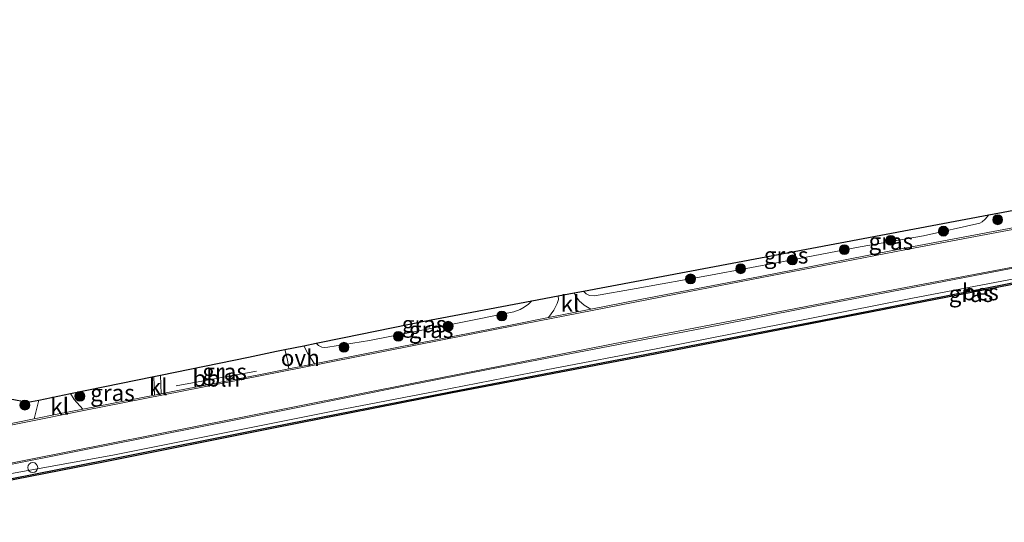
# Model space of a CAD drawing. Units: metres. Extents: x 210000 to 220000, y 583640 to 585745.
# Drawn here: x 215417 to 215566, y 584881 to 584957 of the extents above; entities that cross this region are included whole.
import ezdxf
from ezdxf.enums import TextEntityAlignment as Align

# ---------------------------------------------------------------- set-up
doc = ezdxf.new("R2010")
doc.units = ezdxf.units.M
doc.layers.get('0').update_dxf_attribs({"lineweight": 25})
for name, color, linetype, lineweight in [('B-ME-AL-OVERIG-L-B1', 7, 'Continuous', 18), ('B-ME-GR-BOOM-S-B1', 93, 'Continuous', 18), ('B-ME-GW-KRUINLIJN-L-B1', 93, 'Continuous', 18), ('B-ME-IE-GRASLAND-GV-B6', 93, 'Continuous', 18), ('B-ME-OB-WATERLIJN-L-B1', 133, 'OB-WATERLIJN', 18), ('B-ME-OG-WATER-GV-B6', 153, 'Continuous', 18), ('B-ME-VH-VERH_SOORT-BITUMEN-GV-B6', 8, 'IE-TERREINAFSCHEIDING-NATUURLIJK-HOUTWAL', 18), ('B-ME-VH-VERH_SOORT-KLINKERS-GV-B6', 8, 'IE-TERREINAFSCHEIDING-NATUURLIJK-HOUTWAL', 18), ('B-ME-VH-VERH_SOORT-ONVERHARD-GV-B6', 8, 'Continuous', 18), ('B-ME-VV-SCHEEPVAARTTEKENS-S-B1', 13, 'Continuous', 18), ('B-ME-VW-MARKERING-STREEP-015-L-B1', 7, 'Continuous', 18)]:
    doc.layers.add(name, color=color, linetype=linetype, lineweight=lineweight)
doc.layers.add('B-ME-KG-KADASTRAAL-OPNAMEDTMGRENS-L-B1', color=10, linetype='Continuous')
doc.layers.add('B-ME-OB-BESCHOEIING-GV-B6', color=10, linetype='Continuous')
doc.styles.add('NLCS-ISO', font='NLCS-ISO.TTF')
doc.linetypes.add('IE-TERREINAFSCHEIDING-NATUURLIJK-HOUTWAL', pattern='A,7,-1.5,[67,NLCS.SHX,S=0.75,R=45,X=0,Y=0],-1.5,7,-1.5,[70,NLCS.SHX,S=0.75,R=0,X=0,Y=0],-1.5', length=20)
doc.linetypes.add('OB-WATERLIJN', pattern='A,10,[32,NLCS.SHX,S=2,R=0,X=0,Y=0],-12', length=22)

# ---------------------------------------------------------------- blocks, each defined once
blk = doc.blocks.new('boom')
h = blk.add_hatch(color=256)
edge = h.paths.add_edge_path()
edge.add_arc((0, 0), 0.75, 0, 360)
blk.add_circle((0, 0), 0.75)
blk = doc.blocks.new('dtb')
blk.add_circle((0, 0), 0.75)

msp = doc.modelspace()

# ---------------------------------------------------------------- linework, layer by layer
at = {"layer": 'B-ME-AL-OVERIG-L-B1'}
msp.add_line((215453.0107, 584903.7981, 0.2476), (215440.8179, 584901.5686, 0.4039), dxfattribs=at)
at = {"layer": 'B-ME-GW-KRUINLIJN-L-B1'}
for points in [[(215749.5859, 584952.058, 0.3233), (215732.5883, 584949.3414, 0.5299), (215713.6678, 584945.8805, 0.5386), (215696.347, 584942.7173, 0.4441), (215677.624, 584938.8868, 0.1703), (215659.1323, 584935.1984, 0.1294), (215640.2605, 584931.5286, 0.1167), (215623.9329, 584928.4609, 0.1177), (215604.8336, 584924.7884, 0.1148), (215587.0943, 584921.4779, 0.1284), (215571.664, 584918.488, 0.1849), (215552.3025, 584914.7865, 0.1606), (215533.1217, 584911.0195, 0.1908), (215513.8888, 584907.213, 0.2171), (215496.9588, 584903.9738, 0.1859), (215480.352, 584900.7551, 0.2083), (215465.1193, 584897.8218, 0.221), (215447.919, 584894.3837, 0.2083), (215431.2151, 584891.0478, 0.2278), (215413.0052, 584887.7092, 0.2648)], [(215562.7481, 584926.2495, -0.1288), (215563.0911, 584926.4493, -0.1608), (215563.5691, 584926.8657, -0.2448), (215564.0968, 584927.5099, -0.3161)], [(215562.7481, 584926.2495, -0.1288), (215554.229, 584924.3077, -0.044), (215544.6072, 584922.6463, -0.0216), (215532.6915, 584920.3698, -0.2106), (215521.8702, 584918.3365, -0.1063), (215510.5965, 584916.3381, -0.0781), (215504.2939, 584915.2149, -0.0976), (215503.5224, 584915.2597, -0.1619), (215503.0045, 584915.54, -0.2018), (215502.625, 584915.9398, -0.275)], [(215492.0721, 584912.7725, -0.1083), (215493.0049, 584913.1443, -0.1383), (215493.6209, 584913.4757, -0.2063), (215494.3006, 584913.9511, -0.3123), (215494.8047, 584914.4679, -0.4418)], [(215492.0721, 584912.7725, -0.1083), (215483.2438, 584911.001, -0.0849), (215470.1562, 584908.4173, -0.0138), (215463.8436, 584907.4013, 0.0125), (215463.3348, 584907.3661, 0.0135), (215462.9398, 584907.4116, 0.0038), (215462.4044, 584907.6787, -0.0225), (215462.0578, 584908.0245, -0.0722)]]:
    msp.add_polyline3d(points, dxfattribs=at)
at = {"layer": 'B-ME-IE-GRASLAND-GV-B6'}
for points in [[(215412.8332, 584889.0306, 0.4742), (215427.0937, 584891.8623, 0.3913), (215443.2569, 584895.0679, 0.3641), (215459.0029, 584898.2256, 0.2237), (215475.3751, 584901.4799, 0.2364), (215488.6603, 584904.1202, 0.2286), (215505.288, 584907.3329, 0.2072), (215520.8176, 584910.3215, 0.1594), (215537.7891, 584913.6576, 0.2004), (215552.8512, 584916.5492, 0.1965), (215570.3751, 584919.899, 0.2296), (215584.6408, 584922.5433, 0.1409), (215602.3779, 584925.9723, 0.2091), (215616.9777, 584928.7383, 0.2013), (215632.4176, 584931.73, 0.2335), (215648.7967, 584934.7874, 0.1945), (215666.1184, 584938.159, 0.2159), (215682.5801, 584941.2516, 0.3504), (215699.4378, 584944.507, 0.5658), (215714.8543, 584947.4646, 0.6768)], [(215716.8422, 584945.4041, -0.3424), (215682.049, 584938.8874, -0.406), (215651.9866, 584933.1516, -0.3844), (215625.4321, 584928.1091, -0.4012), (215597.8066, 584922.8258, -0.3292), (215569.4612, 584917.5371, -0.3064), (215540.6342, 584911.8984, -0.3256), (215512.1549, 584906.3337, -0.364), (215482.4521, 584900.662, -0.3328), (215455.3246, 584895.3066, -0.3016), (215429.9965, 584890.2429, -0.3136), (215398.1529, 584884.0081, -0.3076)], [(215713.6678, 584945.8805, 0.5386), (215696.347, 584942.7173, 0.4441), (215677.624, 584938.8868, 0.1703), (215659.1323, 584935.1984, 0.1294), (215640.2605, 584931.5286, 0.1167), (215623.9329, 584928.4609, 0.1177), (215604.8336, 584924.7884, 0.1148), (215587.0943, 584921.4779, 0.1284), (215571.664, 584918.488, 0.1849), (215552.3025, 584914.7865, 0.1606), (215533.1217, 584911.0195, 0.1908), (215513.8888, 584907.213, 0.2171), (215496.9588, 584903.9738, 0.1859), (215480.352, 584900.7551, 0.2083), (215465.1193, 584897.8218, 0.221), (215447.919, 584894.3837, 0.2083), (215431.2151, 584891.0478, 0.2278), (215413.0052, 584887.7092, 0.2648)], [(215413.0052, 584887.7092, 0.2648), (215431.2151, 584891.0478, 0.2278), (215447.919, 584894.3837, 0.2083), (215465.1193, 584897.8218, 0.221), (215480.352, 584900.7551, 0.2083), (215496.9588, 584903.9738, 0.1859), (215513.8888, 584907.213, 0.2171), (215533.1217, 584911.0195, 0.1908), (215552.3025, 584914.7865, 0.1606), (215571.664, 584918.488, 0.1849), (215587.0943, 584921.4779, 0.1284), (215604.8336, 584924.7884, 0.1148), (215623.9329, 584928.4609, 0.1177), (215640.2605, 584931.5286, 0.1167), (215659.1323, 584935.1984, 0.1294), (215677.624, 584938.8868, 0.1703), (215696.347, 584942.7173, 0.4441), (215713.6678, 584945.8805, 0.5386)], [(215569.8782, 584925.9457, 0.129), (215550.8389, 584922.324, 0.1378), (215529.4279, 584918.1321, 0.127), (215511.2142, 584914.6541, 0.2264), (215503.758, 584913.1869, 0.2118), (215502.7132, 584913.7953, 0.129), (215501.9766, 584914.4511, 0.0238), (215501.3983, 584915.2157, -0.0922), (215501.1841, 584915.6686, -0.1614), (215502.625, 584915.9398, -0.275), (215503.0045, 584915.54, -0.2018), (215503.5224, 584915.2597, -0.1619), (215504.2939, 584915.2149, -0.0976), (215510.5965, 584916.3381, -0.0781), (215521.8702, 584918.3365, -0.1063), (215532.6915, 584920.3698, -0.2106), (215544.6072, 584922.6463, -0.0216), (215554.229, 584924.3077, -0.044), (215562.7481, 584926.2495, -0.1288), (215563.0911, 584926.4493, -0.1608), (215563.5691, 584926.8657, -0.2448), (215564.0968, 584927.5099, -0.3161), (215573.6351, 584929.3052, -0.3158)], [(215562.7481, 584926.2495, -0.1288), (215554.229, 584924.3077, -0.044), (215544.6072, 584922.6463, -0.0216), (215532.6915, 584920.3698, -0.2106), (215521.8702, 584918.3365, -0.1063), (215510.5965, 584916.3381, -0.0781), (215504.2939, 584915.2149, -0.0976), (215503.5224, 584915.2597, -0.1619), (215503.0045, 584915.54, -0.2018), (215502.625, 584915.9398, -0.275), (215564.0968, 584927.5099, -0.3161), (215563.5691, 584926.8657, -0.2448), (215563.0911, 584926.4493, -0.1608), (215562.7481, 584926.2495, -0.1288)], [(215497.2947, 584911.9151, 0.1992), (215491.7861, 584910.8311, 0.1884), (215471.4881, 584906.8364, 0.1582), (215461.8225, 584904.9095, 0.2272), (215460.8029, 584906.4515, 0.1777), (215460.1772, 584907.6384, 0.0774), (215462.0578, 584908.0245, -0.0722), (215462.4044, 584907.6787, -0.0225), (215462.9398, 584907.4116, 0.0038), (215463.3348, 584907.3661, 0.0135), (215463.8436, 584907.4013, 0.0125), (215470.1562, 584908.4173, -0.0138), (215483.2438, 584911.001, -0.0849), (215492.0721, 584912.7725, -0.1083), (215493.0049, 584913.1443, -0.1383), (215493.6209, 584913.4757, -0.2063), (215494.3006, 584913.9511, -0.3123), (215494.8047, 584914.4679, -0.4418), (215498.7802, 584915.2162, -0.1745), (215498.8147, 584914.6658, -0.1184), (215498.6385, 584914.068, -0.0239), (215498.1295, 584913.0219, 0.1037), (215497.2947, 584911.9151, 0.1992)], [(215492.0721, 584912.7725, -0.1083), (215483.2438, 584911.001, -0.0849), (215470.1562, 584908.4173, -0.0138), (215463.8436, 584907.4013, 0.0125), (215463.3348, 584907.3661, 0.0135), (215462.9398, 584907.4116, 0.0038), (215462.4044, 584907.6787, -0.0225), (215462.0578, 584908.0245, -0.0722), (215466.3189, 584908.8993, -0.573), (215478.4415, 584911.388, -0.726), (215494.8047, 584914.4679, -0.4418), (215494.3006, 584913.9511, -0.3123), (215493.6209, 584913.4757, -0.2063), (215493.0049, 584913.1443, -0.1383), (215492.0721, 584912.7725, -0.1083)], [(215457.9094, 584904.1294, 0.2551), (215453.5981, 584903.27, 0.2859), (215440.5897, 584900.7406, 0.3658), (215438.5258, 584900.3336, 0.3763), (215438.4311, 584903.174, 0.0468), (215451.7998, 584905.9186, -0.0938), (215456.0483, 584906.7908, 0.0225), (215457.33, 584907.0539, 0.0358), (215457.705, 584905.5149, 0.1666), (215457.9094, 584904.1294, 0.2551)], [(215399.599, 584902.8295, -0.0435), (215399.9017, 584901.5862, 0.0094), (215400.5981, 584899.9655, 0.1487), (215401.7571, 584897.7606, 0.3991), (215402.4699, 584897.1164, 0.4391), (215402.947, 584896.9124, 0.4488), (215403.864, 584896.8446, 0.4595), (215408.3632, 584897.7502, 0.3855), (215414.0082, 584899.0402, 0.3143), (215415.6216, 584899.5917, 0.2333), (215418.3231, 584899.0458, 0.438), (215419.9616, 584899.3822, 0.3599), (215419.7999, 584898.5413, 0.4129), (215419.2739, 584896.5207, 0.4792), (215411.5166, 584894.9546, 0.5295), (215403.2934, 584893.4174, 0.5862), (215402.4212, 584894.1138, 0.535), (215401.4797, 584894.9613, 0.457), (215400.7792, 584895.8463, 0.4122), (215400.0465, 584897.4995, 0.2943), (215399.1929, 584900.2214, 0.1413), (215398.5313, 584903.0453, -0.0155), (215399.599, 584902.8295, -0.0435)], [(215437.5498, 584900.1411, 0.3812), (215426.6509, 584897.9919, 0.4367), (215425.3218, 584899.489, 0.3802), (215424.7626, 584900.3679, 0.334), (215437.4466, 584902.9719, 0.1363), (215437.5498, 584900.1411, 0.3812)]]:
    msp.add_polyline3d(points, dxfattribs=at)
at = {"layer": 'B-ME-KG-KADASTRAAL-OPNAMEDTMGRENS-L-B1'}
msp.add_polyline3d([(215415.6216, 584899.5917, 0.2333), (215418.3231, 584899.0458, 0.438), (215419.9616, 584899.3822, 0.3599), (215424.7626, 584900.3679, 0.334), (215437.4466, 584902.9719, 0.1363), (215438.4311, 584903.174, 0.0468), (215451.7998, 584905.9186, -0.0938), (215456.0483, 584906.7908, 0.0225), (215457.33, 584907.0539, 0.0358), (215460.1772, 584907.6384, 0.0774), (215462.0578, 584908.0245, -0.0722), (215466.3189, 584908.8993, -0.573), (215478.4415, 584911.388, -0.726), (215494.8047, 584914.4679, -0.4418), (215498.7802, 584915.2162, -0.1745), (215501.1841, 584915.6686, -0.1614), (215502.625, 584915.9398, -0.275), (215564.0968, 584927.5099, -0.3161), (215573.6351, 584929.3052, -0.3158)], dxfattribs=at)
at = {"layer": 'B-ME-OB-BESCHOEIING-GV-B6'}
for points in [[(215398.1529, 584884.0081, -0.3076), (215429.9965, 584890.2429, -0.3136), (215455.3246, 584895.3066, -0.3016), (215482.4521, 584900.662, -0.3328), (215512.1549, 584906.3337, -0.364), (215540.6342, 584911.8984, -0.3256), (215569.4612, 584917.5371, -0.3064), (215597.8066, 584922.8258, -0.3292), (215625.4321, 584928.1091, -0.4012), (215651.9866, 584933.1516, -0.3844), (215682.049, 584938.8874, -0.406), (215716.8422, 584945.4041, -0.3424)], [(215716.9018, 584945.1609, -0.727), (215682.1099, 584938.6446, -0.727), (215652.033, 584932.9075, -0.727), (215625.4987, 584927.8689, -0.727), (215597.8657, 584922.5841, -0.727), (215569.5147, 584917.2944, -0.727), (215540.6912, 584911.6564, -0.727), (215512.2039, 584906.0994, -0.727), (215482.5099, 584900.4201, -0.727), (215455.3425, 584895.0568, -0.727), (215430.061, 584890.0023, -0.727), (215398.1854, 584883.7613, -0.727)]]:
    msp.add_polyline3d(points, dxfattribs=at)
at = {"layer": 'B-ME-OB-WATERLIJN-L-B1'}
msp.add_polyline3d([(215373.1261, 584878.761, -0.727), (215398.1854, 584883.7613, -0.727), (215430.061, 584890.0023, -0.727), (215455.3425, 584895.0568, -0.727), (215482.5099, 584900.4201, -0.727), (215512.2039, 584906.0994, -0.727), (215540.6912, 584911.6564, -0.727), (215569.5147, 584917.2944, -0.727), (215597.8657, 584922.5841, -0.727), (215625.4987, 584927.8689, -0.727), (215652.033, 584932.9075, -0.727), (215682.1099, 584938.6446, -0.727), (215716.9018, 584945.1609, -0.727), (215750.3439, 584951.3382, -0.727)], dxfattribs=at)
at = {"layer": 'B-ME-OG-WATER-GV-B6'}
msp.add_polyline3d([(215398.1854, 584883.7613, -0.727), (215430.061, 584890.0023, -0.727), (215455.3425, 584895.0568, -0.727), (215482.5099, 584900.4201, -0.727), (215512.2039, 584906.0994, -0.727), (215540.6912, 584911.6564, -0.727), (215569.5147, 584917.2944, -0.727), (215597.8657, 584922.5841, -0.727), (215625.4987, 584927.8689, -0.727), (215652.033, 584932.9075, -0.727), (215682.1099, 584938.6446, -0.727), (215716.9018, 584945.1609, -0.727)], dxfattribs=at)
at = {"layer": 'B-ME-VH-VERH_SOORT-BITUMEN-GV-B6'}
for points in [[(215714.8543, 584947.4646, 0.6768), (215699.4378, 584944.507, 0.5658), (215682.5801, 584941.2516, 0.3504), (215666.1184, 584938.159, 0.2159), (215648.7967, 584934.7874, 0.1945), (215632.4176, 584931.73, 0.2335), (215616.9777, 584928.7383, 0.2013), (215602.3779, 584925.9723, 0.2091), (215584.6408, 584922.5433, 0.1409), (215570.3751, 584919.899, 0.2296), (215552.8512, 584916.5492, 0.1965), (215537.7891, 584913.6576, 0.2004), (215520.8176, 584910.3215, 0.1594), (215505.288, 584907.3329, 0.2072), (215488.6603, 584904.1202, 0.2286), (215475.3751, 584901.4799, 0.2364), (215459.0029, 584898.2256, 0.2237), (215443.2569, 584895.0679, 0.3641), (215427.0937, 584891.8623, 0.3913), (215412.8332, 584889.0306, 0.4742)], [(215411.5166, 584894.9546, 0.5295), (215419.2739, 584896.5207, 0.4792), (215422.7883, 584897.2302, 0.4564), (215426.6509, 584897.9919, 0.4367), (215437.5498, 584900.1411, 0.3812), (215438.5258, 584900.3336, 0.3763), (215440.5897, 584900.7406, 0.3658), (215453.5981, 584903.27, 0.2859), (215457.9094, 584904.1294, 0.2551), (215461.8225, 584904.9095, 0.2272), (215471.4881, 584906.8364, 0.1582), (215491.7861, 584910.8311, 0.1884), (215497.2947, 584911.9151, 0.1992), (215503.758, 584913.1869, 0.2118), (215511.2142, 584914.6541, 0.2264), (215529.4279, 584918.1321, 0.127), (215550.8389, 584922.324, 0.1378), (215569.8782, 584925.9457, 0.129)]]:
    msp.add_polyline3d(points, dxfattribs=at)
at = {"layer": 'B-ME-VH-VERH_SOORT-KLINKERS-GV-B6'}
for points in [[(215503.758, 584913.1869, 0.2118), (215497.2947, 584911.9151, 0.1992), (215498.1295, 584913.0219, 0.1037), (215498.6385, 584914.068, -0.0239), (215498.8147, 584914.6658, -0.1184), (215498.7802, 584915.2162, -0.1745), (215501.1841, 584915.6686, -0.1614), (215501.3983, 584915.2157, -0.0922), (215501.9766, 584914.4511, 0.0238), (215502.7132, 584913.7953, 0.129), (215503.758, 584913.1869, 0.2118)], [(215438.5258, 584900.3336, 0.3763), (215437.5498, 584900.1411, 0.3812), (215437.4466, 584902.9719, 0.1363), (215438.4311, 584903.174, 0.0468), (215438.5258, 584900.3336, 0.3763)], [(215426.6509, 584897.9919, 0.4367), (215422.7883, 584897.2302, 0.4564), (215419.2739, 584896.5207, 0.4792), (215419.7999, 584898.5413, 0.4129), (215419.9616, 584899.3822, 0.3599), (215424.7626, 584900.3679, 0.334), (215425.3218, 584899.489, 0.3802), (215426.6509, 584897.9919, 0.4367)]]:
    msp.add_polyline3d(points, dxfattribs=at)
at = {"layer": 'B-ME-VH-VERH_SOORT-ONVERHARD-GV-B6'}
msp.add_polyline3d([(215461.8225, 584904.9095, 0.2272), (215457.9094, 584904.1294, 0.2551), (215457.705, 584905.5149, 0.1666), (215457.33, 584907.0539, 0.0358), (215460.1772, 584907.6384, 0.0774), (215460.8029, 584906.4515, 0.1777), (215461.8225, 584904.9095, 0.2272)], dxfattribs=at)
at = {"layer": 'B-ME-VW-MARKERING-STREEP-015-L-B1'}
for points in [[(215371.2846, 584886.6955, 0.617), (215398.3496, 584892.1081, 0.7133), (215427.0446, 584897.8379, 0.5044), (215459.7248, 584904.2813, 0.2982), (215489.6821, 584910.2042, 0.2101), (215518.4512, 584915.8361, 0.2073), (215552.9569, 584922.5215, 0.248), (215583.3852, 584928.2388, 0.2019), (215610.0181, 584933.3477, 0.2155), (215643.1407, 584939.6641, 0.2195), (215674.0151, 584945.5342, 0.3457), (215707.1218, 584951.8615, 0.6686), (215734.8121, 584957.1392, 0.7432)], [(215372.5605, 584881.1991, 0.6106), (215392.8565, 584885.2546, 0.6825), (215418.5233, 584890.3791, 0.5794), (215449.6359, 584896.5449, 0.4044), (215477.5804, 584902.1071, 0.2945), (215512.5138, 584908.9698, 0.2918), (215544.7873, 584915.198, 0.2782), (215573.6245, 584920.689, 0.2796), (215604.7933, 584926.6279, 0.2945), (215635.2824, 584932.4682, 0.2931), (215671.6152, 584939.3121, 0.3121), (215704.3526, 584945.5986, 0.6784), (215735.6892, 584951.6106, 0.7639)]]:
    msp.add_polyline3d(points, dxfattribs=at)

# ---------------------------------------------------------------- block references
at = {"layer": 'B-ME-GR-BOOM-S-B1', "rotation": 90}
for p in [(215565.4689, 584926.7602, -0.0947), (215557.2375, 584925.0304, -0.121), (215549.2399, 584923.6415, -0.0995), (215542.1881, 584922.2303, -0.1648), (215534.322, 584920.6676, -0.1619), (215526.4646, 584919.3246, -0.1551), (215518.8625, 584917.7813, -0.1307), (215490.2348, 584912.1531, -0.0362), (215482.0802, 584910.5962, -0.007), (215474.5338, 584909.0732, 0.0047), (215466.2804, 584907.4087, 0.0281), (215426.2055, 584899.9586, 0.375), (215417.8586, 584898.6302, 0.4215)]:
    msp.add_blockref('boom', p, dxfattribs=at)
at = {"layer": 'B-ME-VV-SCHEEPVAARTTEKENS-S-B1', "rotation": 90}
msp.add_blockref('dtb', (215419.0585, 584889.1431, 0.3349), dxfattribs=at)

# ---------------------------------------------------------------- texts
at = {"layer": 'B-ME-AL-OVERIG-L-B1', "ltscale": 0.2, "style": 'NLCS-ISO'}
msp.add_text('bbln', height=2.5, dxfattribs=at).set_placement((215446.9143, 584902.6833), align=Align.MIDDLE_CENTER)
at = {"layer": 'B-ME-IE-GRASLAND-GV-B6', "ltscale": 0.2, "style": 'NLCS-ISO'}
for p in [(215549.2568, 584923.476), (215533.3609, 584921.3624), (215561.4185, 584915.5295), (215478.4312, 584910.917), (215479.4959, 584910.0629), (215448.1702, 584903.6937), (215431.1562, 584900.4819)]:
    msp.add_text('gras', height=2.5, dxfattribs=at).set_placement(p, align=Align.MIDDLE_CENTER)
at = {"layer": 'B-ME-OB-BESCHOEIING-GV-B6', "ltscale": 0.2, "style": 'NLCS-ISO'}
msp.add_text('bes', height=2.5, dxfattribs=at).set_placement((215562.8274, 584915.7852), align=Align.MIDDLE_CENTER)
at = {"layer": 'B-ME-VH-VERH_SOORT-KLINKERS-GV-B6', "ltscale": 0.2, "style": 'NLCS-ISO'}
for p in [(215500.586, 584914.0356), (215438.0958, 584901.3908), (215423.1512, 584898.4394)]:
    msp.add_text('kl', height=2.5, dxfattribs=at).set_placement(p, align=Align.MIDDLE_CENTER)
at = {"layer": 'B-ME-VH-VERH_SOORT-ONVERHARD-GV-B6', "ltscale": 0.2, "style": 'NLCS-ISO'}
msp.add_text('ovh', height=2.5, dxfattribs=at).set_placement((215459.6528, 584905.801), align=Align.MIDDLE_CENTER)

doc.saveas('drawing.dxf')
